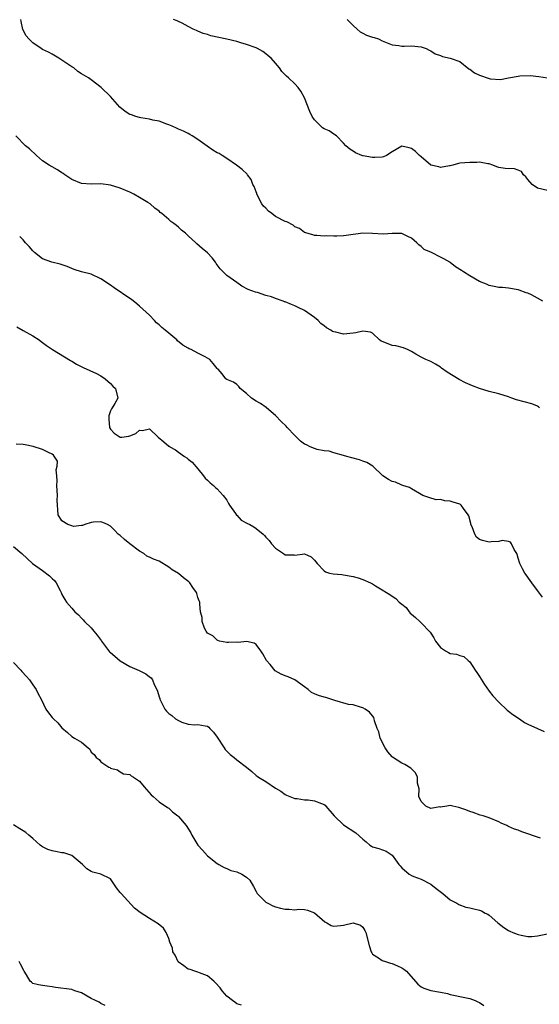
# Model space of a CAD drawing. Units: inches. Extents: x 2586000 to 2589000, y 1548000 to 1551000.
# Drawn here: x 2587510 to 2587617, y 1548892 to 1549095 of the extents above; entities that cross this region are included whole.
import ezdxf

# ---------------------------------------------------------------- set-up
doc = ezdxf.new("R2010")
doc.units = ezdxf.units.IN
doc.header["$MEASUREMENT"] = 0
doc.layers.add('LD25861548_2ft', color=21, linetype='Continuous')

msp = doc.modelspace()

# ---------------------------------------------------------------- linework, layer by layer
at = {"layer": 'LD25861548_2ft'}
for points, elevation in [([(2587618.1, 1549037), (2587617, 1549037.63), (2587615.74, 1549038.26), (2587615, 1549038.6), (2587614.67, 1549038.67), (2587613.22, 1549039.22), (2587613, 1549039.32), (2587611, 1549039.66), (2587609.78, 1549039.78), (2587609, 1549039.81), (2587608.03, 1549040.03), (2587607, 1549040.19), (2587606.45, 1549040.45), (2587605, 1549041.06), (2587603, 1549042.2), (2587601.7, 1549043), (2587601.3, 1549043.3), (2587600.08, 1549044.08), (2587599, 1549044.96), (2587598.93, 1549045), (2587597.67, 1549045.67), (2587597, 1549046.07), (2587595.14, 1549047), (2587593.63, 1549047.63), (2587593, 1549048.26), (2587592.55, 1549048.55), (2587592.13, 1549049), (2587591, 1549049.95), (2587590.27, 1549050.27), (2587589, 1549050.92), (2587587, 1549050.91), (2587585.21, 1549050.79), (2587583, 1549050.93), (2587581, 1549050.99), (2587577.52, 1549050.48), (2587577, 1549050.43), (2587575.61, 1549050.39), (2587575, 1549050.35), (2587573.59, 1549050.41), (2587573, 1549050.35), (2587571.5, 1549050.5), (2587571, 1549050.51), (2587570.65, 1549050.65), (2587569, 1549051.15), (2587567.92, 1549051.92), (2587567, 1549052.3), (2587566.62, 1549052.62), (2587565.31, 1549053.31), (2587565, 1549053.37), (2587563, 1549054.42), (2587562.25, 1549055), (2587561.52, 1549055.52), (2587561, 1549056.1), (2587560.51, 1549056.51), (2587560.2, 1549057), (2587559.13, 1549059), (2587559.12, 1549059.12), (2587559, 1549059.49), (2587558.57, 1549060.57), (2587558.32, 1549061), (2587558, 1549062.01), (2587557.24, 1549063), (2587557.15, 1549063.15), (2587556.11, 1549064.11), (2587554.94, 1549065), (2587553, 1549066.34), (2587551.97, 1549067), (2587551.37, 1549067.36), (2587551, 1549067.55), (2587550.09, 1549068.09), (2587548.9, 1549068.9), (2587547, 1549070.29), (2587545.82, 1549071), (2587545.33, 1549071.33), (2587545, 1549071.49), (2587544.02, 1549072.02), (2587543, 1549072.38), (2587542.61, 1549072.61), (2587541.68, 1549073), (2587541, 1549073.3), (2587540.57, 1549073.43), (2587539, 1549074.07), (2587537.73, 1549074.27), (2587537, 1549074.47), (2587535.28, 1549074.72), (2587535, 1549074.78), (2587534.2, 1549075), (2587533.32, 1549075.32), (2587533, 1549075.45), (2587532.04, 1549076.04), (2587530.95, 1549076.95), (2587529, 1549079.09), (2587527.06, 1549081), (2587525, 1549082.54), (2587524.45, 1549083), (2587523, 1549083.81), (2587522.26, 1549084.26), (2587521.41, 1549085), (2587521, 1549085.26), (2587519, 1549086.6), (2587518.36, 1549087), (2587517, 1549087.81), (2587516.22, 1549088.22), (2587515, 1549088.82), (2587514.68, 1549089), (2587513, 1549090.15), (2587512.15, 1549091), (2587511.64, 1549091.64), (2587510.94, 1549092.94), (2587510.57, 1549094.57), (2587510.55, 1549095)], 7050), ([(2587619, 1549059.79), (2587617, 1549060.24), (2587615.9, 1549061), (2587615, 1549062.01), (2587614.57, 1549062.57), (2587614.08, 1549063), (2587613.69, 1549063.69), (2587613, 1549063.95), (2587612.21, 1549064.21), (2587610.3, 1549064.3), (2587609, 1549064.52), (2587608.62, 1549064.62), (2587607.75, 1549065), (2587607, 1549065.24), (2587606.74, 1549065.26), (2587605, 1549065.6), (2587604.48, 1549065.52), (2587603, 1549065.55), (2587601, 1549065.38), (2587600.67, 1549065.33), (2587599.5, 1549065), (2587599, 1549064.88), (2587598.87, 1549064.87), (2587597, 1549064.51), (2587596.62, 1549064.62), (2587595.02, 1549065), (2587593, 1549066.72), (2587592.64, 1549067), (2587591.81, 1549067.81), (2587591, 1549068.45), (2587590.54, 1549068.54), (2587589, 1549068.9), (2587587, 1549067.73), (2587585.89, 1549067), (2587585.27, 1549066.73), (2587585, 1549066.66), (2587583.43, 1549066.57), (2587583, 1549066.53), (2587581.07, 1549066.93), (2587581, 1549066.93), (2587580.77, 1549067), (2587579.5, 1549067.5), (2587579, 1549067.87), (2587578.29, 1549068.29), (2587577.48, 1549069), (2587577, 1549069.54), (2587575.53, 1549071), (2587575.24, 1549071.24), (2587575, 1549071.35), (2587574.03, 1549072.03), (2587573, 1549072.48), (2587572.7, 1549072.7), (2587572.3, 1549073), (2587571, 1549074.32), (2587570.55, 1549075), (2587570.05, 1549076.05), (2587569, 1549078.88), (2587568.24, 1549080.24), (2587567.63, 1549081), (2587567, 1549081.71), (2587565.64, 1549083), (2587565.28, 1549083.28), (2587565, 1549083.61), (2587564.29, 1549084.29), (2587563.8, 1549085), (2587563, 1549086), (2587562.09, 1549087), (2587561.49, 1549087.49), (2587561, 1549087.93), (2587560.36, 1549088.36), (2587559.27, 1549089), (2587559, 1549089.12), (2587557, 1549089.81), (2587555.85, 1549090.15), (2587555, 1549090.44), (2587553, 1549090.96), (2587551.29, 1549091.29), (2587549.64, 1549091.64), (2587549, 1549091.86), (2587548.1, 1549092.1), (2587547, 1549092.59), (2587546.69, 1549092.69), (2587546.04, 1549093), (2587545, 1549093.54), (2587543.78, 1549094.22), (2587543, 1549094.6), (2587542.72, 1549094.72), (2587541.95, 1549095)], 7052), ([(2587577.78, 1549095), (2587579, 1549093.73), (2587579.85, 1549093), (2587580.44, 1549092.44), (2587581, 1549092.14), (2587581.77, 1549091.77), (2587583, 1549091.36), (2587583.29, 1549091.29), (2587584.19, 1549091), (2587585, 1549090.59), (2587587, 1549089.78), (2587588.37, 1549089.63), (2587589, 1549089.51), (2587589.5, 1549089.5), (2587591, 1549089.55), (2587593, 1549089.38), (2587594.02, 1549089), (2587594.67, 1549088.67), (2587595, 1549088.56), (2587595.91, 1549087.91), (2587597, 1549087.58), (2587597.39, 1549087.39), (2587599, 1549087.03), (2587601, 1549086.31), (2587602.84, 1549084.84), (2587603, 1549084.77), (2587603.98, 1549083.98), (2587605, 1549083.49), (2587607, 1549082.82), (2587607.23, 1549082.77), (2587609.36, 1549082.64), (2587611, 1549082.98), (2587613, 1549083.32), (2587613.35, 1549083.35), (2587615.43, 1549083.43), (2587617.26, 1549083.26), (2587619, 1549082.95)], 7054), ([(2587617.38, 1549015), (2587617.2, 1549015.2), (2587617, 1549015.33), (2587615.82, 1549015.82), (2587612.63, 1549016.64), (2587611.66, 1549017), (2587611, 1549017.27), (2587609, 1549017.9), (2587607, 1549018.4), (2587605, 1549019), (2587603.55, 1549019.55), (2587602.15, 1549020.15), (2587600.85, 1549020.85), (2587598.36, 1549022.36), (2587597.22, 1549023.22), (2587597, 1549023.4), (2587595.98, 1549023.98), (2587595, 1549024.57), (2587594.67, 1549024.67), (2587593.99, 1549025), (2587593, 1549025.42), (2587591.92, 1549026.08), (2587591, 1549026.6), (2587590.19, 1549027), (2587589.34, 1549027.34), (2587587.77, 1549027.77), (2587587, 1549027.84), (2587586.19, 1549028.19), (2587585, 1549028.65), (2587584.77, 1549028.77), (2587584.43, 1549029), (2587583, 1549030.36), (2587582.59, 1549030.59), (2587581, 1549030.8), (2587579.55, 1549030.45), (2587579, 1549030.42), (2587577, 1549030.2), (2587575.4, 1549030.6), (2587575, 1549030.64), (2587574.73, 1549030.73), (2587574.38, 1549031), (2587573.48, 1549031.48), (2587573, 1549031.89), (2587572.36, 1549032.36), (2587571.77, 1549033), (2587571, 1549033.6), (2587569, 1549035.04), (2587567.67, 1549035.67), (2587567, 1549036.01), (2587566.28, 1549036.28), (2587565, 1549036.84), (2587564.87, 1549036.87), (2587564.55, 1549037), (2587563, 1549037.53), (2587562.14, 1549037.86), (2587561, 1549038.18), (2587559.26, 1549038.74), (2587558.84, 1549038.84), (2587557.35, 1549039.35), (2587556.08, 1549040.08), (2587555, 1549040.8), (2587553, 1549042.3), (2587552.22, 1549043), (2587551.61, 1549043.61), (2587550.76, 1549044.76), (2587550.61, 1549045), (2587549.93, 1549045.93), (2587549, 1549046.94), (2587547.85, 1549047.85), (2587546.78, 1549048.78), (2587546.58, 1549049), (2587545, 1549050.45), (2587544.45, 1549051), (2587543.63, 1549051.63), (2587543, 1549052.25), (2587542.57, 1549052.57), (2587542.05, 1549053), (2587541.42, 1549053.42), (2587541, 1549053.82), (2587539.57, 1549055), (2587539.24, 1549055.24), (2587539, 1549055.48), (2587538.13, 1549056.13), (2587537.14, 1549057), (2587536.71, 1549057.29), (2587535, 1549058.36), (2587533.82, 1549059), (2587533, 1549059.41), (2587531, 1549060.28), (2587529, 1549060.88), (2587527, 1549061.11), (2587525, 1549061.1), (2587523, 1549061.23), (2587521, 1549062.04), (2587519.6, 1549063), (2587519.26, 1549063.26), (2587519, 1549063.41), (2587518.06, 1549064.05), (2587517, 1549064.62), (2587516.36, 1549065), (2587515, 1549065.91), (2587513.73, 1549067), (2587512.32, 1549068.32), (2587511.5, 1549069), (2587509.49, 1549071)], 7048), ([(2587618.01, 1548976.01), (2587617, 1548977.43), (2587615.81, 1548979), (2587615.48, 1548979.48), (2587614.62, 1548980.62), (2587614.38, 1548981), (2587613.88, 1548981.88), (2587613.3, 1548983), (2587613, 1548984.05), (2587612.81, 1548984.81), (2587612.72, 1548985), (2587612.17, 1548985.83), (2587611.64, 1548987), (2587611.38, 1548987.38), (2587611, 1548987.49), (2587609.69, 1548987.69), (2587609, 1548987.5), (2587607.42, 1548987.42), (2587607, 1548987.33), (2587605.67, 1548987.67), (2587605, 1548987.93), (2587604.41, 1548988.41), (2587604.07, 1548989), (2587603.49, 1548990.51), (2587603.27, 1548991), (2587603.23, 1548991.23), (2587602.79, 1548992.79), (2587602.68, 1548993), (2587601.71, 1548994.29), (2587601.25, 1548995), (2587601.12, 1548995.12), (2587601, 1548995.18), (2587599.6, 1548995.6), (2587599, 1548995.83), (2587597.85, 1548995.85), (2587597, 1548996.12), (2587596.1, 1548996.1), (2587594.56, 1548996.56), (2587593.38, 1548997), (2587593, 1548997.17), (2587592.63, 1548997.37), (2587591, 1548998.33), (2587590.62, 1548998.62), (2587589.23, 1548999), (2587589, 1548999.09), (2587587.69, 1548999.69), (2587587, 1548999.87), (2587586.27, 1549000.27), (2587585.09, 1549001), (2587583.02, 1549003.02), (2587581.79, 1549003.79), (2587581, 1549004.05), (2587580.33, 1549004.33), (2587578.75, 1549004.75), (2587577.72, 1549005), (2587577, 1549005.22), (2587575, 1549005.76), (2587574.08, 1549006.08), (2587573, 1549006.16), (2587571.56, 1549006.44), (2587571, 1549006.63), (2587570.16, 1549007), (2587569.39, 1549007.39), (2587569, 1549007.56), (2587568.13, 1549008.13), (2587567.31, 1549009), (2587567, 1549009.3), (2587565.41, 1549011), (2587565.22, 1549011.22), (2587564.18, 1549012.18), (2587563, 1549013.46), (2587561.16, 1549015), (2587561.09, 1549015.09), (2587559.9, 1549015.9), (2587559, 1549016.36), (2587558.08, 1549017), (2587557, 1549017.99), (2587555.72, 1549019), (2587555.43, 1549019.43), (2587555, 1549019.82), (2587554.31, 1549020.31), (2587553, 1549020.85), (2587552.75, 1549021), (2587551.97, 1549022.03), (2587551.18, 1549023), (2587551.07, 1549023.07), (2587551, 1549023.14), (2587550.15, 1549024.15), (2587549.44, 1549025), (2587549, 1549025.26), (2587548.48, 1549025.52), (2587547, 1549026.3), (2587545.62, 1549027), (2587545.18, 1549027.18), (2587545, 1549027.28), (2587543.93, 1549027.93), (2587542.82, 1549028.82), (2587542.64, 1549029), (2587541, 1549030.36), (2587540.27, 1549031), (2587539.57, 1549031.57), (2587539, 1549032.12), (2587538.5, 1549032.5), (2587538.06, 1549033), (2587537, 1549034.08), (2587535, 1549035.96), (2587534.41, 1549036.41), (2587533.32, 1549037.32), (2587533, 1549037.55), (2587529.73, 1549039.73), (2587529, 1549040.25), (2587527, 1549041.56), (2587525, 1549042.51), (2587523.04, 1549043.04), (2587521.5, 1549043.5), (2587521, 1549043.68), (2587520.1, 1549044.1), (2587518.61, 1549044.61), (2587516.94, 1549045), (2587515, 1549045.71), (2587513.35, 1549047), (2587513, 1549047.34), (2587512.25, 1549048.25), (2587511.52, 1549049), (2587511, 1549049.59), (2587510.29, 1549050.29)], 7046), ([(2587509.7, 1549031.7), (2587511.03, 1549030.97), (2587513, 1549029.81), (2587514.3, 1549029), (2587514.69, 1549028.69), (2587515, 1549028.47), (2587515.83, 1549027.83), (2587517.03, 1549027.03), (2587520.75, 1549024.75), (2587521, 1549024.65), (2587522, 1549024), (2587523.35, 1549023.35), (2587526.09, 1549022.09), (2587527, 1549021.63), (2587527.93, 1549021), (2587529, 1549020.03), (2587529.49, 1549019.49), (2587530.06, 1549019), (2587530.51, 1549017), (2587529.89, 1549015.89), (2587529.33, 1549015), (2587529.2, 1549014.8), (2587529, 1549014.39), (2587528.63, 1549013.37), (2587528.63, 1549013), (2587528.67, 1549012.67), (2587528.8, 1549011), (2587529, 1549010.61), (2587529.78, 1549009.78), (2587530.97, 1549008.97), (2587531, 1549008.96), (2587531.35, 1549009), (2587532.8, 1549009.2), (2587533, 1549009.25), (2587534.24, 1549009.76), (2587535, 1549010.44), (2587535.62, 1549010.38), (2587537, 1549010.68), (2587538.79, 1549009), (2587540.02, 1549008.02), (2587541, 1549007.16), (2587541.11, 1549007.11), (2587541.25, 1549007), (2587542.38, 1549006.38), (2587543, 1549005.9), (2587544.25, 1549005), (2587544.71, 1549004.71), (2587545, 1549004.46), (2587545.82, 1549003.82), (2587547, 1549002.45), (2587548.18, 1549001), (2587548.52, 1549000.52), (2587549, 1549000.14), (2587549.55, 1548999.55), (2587550.21, 1548999), (2587550.62, 1548998.62), (2587551, 1548998.36), (2587552.24, 1548997), (2587553, 1548995.99), (2587553.33, 1548995.33), (2587553.53, 1548995), (2587554.72, 1548993.28), (2587554.93, 1548992.93), (2587555, 1548992.89), (2587555.91, 1548991.91), (2587557.23, 1548991.23), (2587557.71, 1548991), (2587558.5, 1548990.5), (2587559, 1548990.16), (2587560.44, 1548989), (2587560.72, 1548988.72), (2587561, 1548988.4), (2587561.7, 1548987.7), (2587562.17, 1548987), (2587563, 1548986.1), (2587564.64, 1548985), (2587565, 1548984.77), (2587566.77, 1548984.77), (2587567, 1548984.68), (2587569, 1548984.99), (2587570.32, 1548984.33), (2587571, 1548983.67), (2587571.33, 1548983.33), (2587571.59, 1548983), (2587573, 1548981.47), (2587573.27, 1548981.27), (2587574.15, 1548981), (2587574.85, 1548980.85), (2587576.67, 1548980.67), (2587577, 1548980.65), (2587579, 1548980.32), (2587580.02, 1548980.02), (2587581, 1548979.68), (2587582.55, 1548979), (2587583, 1548978.77), (2587583.61, 1548978.39), (2587585, 1548977.57), (2587585.84, 1548977), (2587586.55, 1548976.55), (2587587, 1548976.21), (2587587.75, 1548975.75), (2587588.46, 1548975), (2587589, 1548974.6), (2587589.9, 1548973.9), (2587590.5, 1548973), (2587590.77, 1548972.77), (2587591, 1548972.53), (2587591.82, 1548971.82), (2587592.72, 1548971), (2587593, 1548970.78), (2587594.83, 1548968.83), (2587595.63, 1548967.63), (2587595.98, 1548967), (2587597, 1548965.69), (2587598.04, 1548965), (2587598.66, 1548964.66), (2587599, 1548964.45), (2587600.31, 1548964.31), (2587601, 1548964.01), (2587601.81, 1548963.81), (2587602.67, 1548963), (2587603, 1548962.74), (2587604.15, 1548961), (2587604.5, 1548960.5), (2587605, 1548959.68), (2587606.04, 1548958.04), (2587607, 1548956.69), (2587607.75, 1548955.75), (2587609, 1548954.38), (2587610.75, 1548952.75), (2587611, 1548952.58), (2587611.86, 1548951.86), (2587613.25, 1548951), (2587614.26, 1548950.26), (2587615, 1548949.86), (2587616.94, 1548949), (2587618.35, 1548948.35)], 7044), ([(2587617.58, 1548926.42), (2587613.74, 1548927.74), (2587613, 1548928.04), (2587612.26, 1548928.26), (2587611, 1548928.84), (2587610.88, 1548928.88), (2587610.63, 1548929), (2587609.49, 1548929.49), (2587609, 1548929.74), (2587607, 1548930.58), (2587605.8, 1548931), (2587605.18, 1548931.18), (2587603.69, 1548931.69), (2587603, 1548931.89), (2587602.23, 1548932.23), (2587601, 1548932.63), (2587600.74, 1548932.74), (2587599.53, 1548933), (2587599, 1548933.14), (2587598.31, 1548933), (2587597, 1548932.82), (2587596.83, 1548932.83), (2587595, 1548932.54), (2587593.98, 1548933), (2587593, 1548933.99), (2587592.54, 1548935), (2587592.58, 1548936.58), (2587592.26, 1548937.74), (2587592.22, 1548939), (2587591.85, 1548939.85), (2587590.85, 1548940.85), (2587589.61, 1548941.61), (2587589, 1548941.87), (2587587.07, 1548943.07), (2587587, 1548943.13), (2587586.17, 1548944.17), (2587585.58, 1548945), (2587584.57, 1548947), (2587584.31, 1548948.31), (2587583.94, 1548949), (2587583.4, 1548950.6), (2587583.34, 1548951), (2587583.23, 1548951.23), (2587583, 1548951.62), (2587582.37, 1548952.37), (2587581.5, 1548953), (2587581, 1548953.28), (2587580.68, 1548953.32), (2587579, 1548953.84), (2587578.05, 1548953.95), (2587575.25, 1548954.75), (2587573.35, 1548955.35), (2587573, 1548955.43), (2587571.82, 1548955.82), (2587571, 1548956.15), (2587570.43, 1548956.43), (2587569.7, 1548957), (2587569, 1548957.58), (2587567, 1548958.99), (2587565.63, 1548959.63), (2587565, 1548959.81), (2587564.17, 1548960.17), (2587562.89, 1548960.89), (2587561.86, 1548962.14), (2587561.13, 1548963), (2587560.39, 1548964.39), (2587559.99, 1548965), (2587559, 1548966.31), (2587558.58, 1548966.58), (2587557, 1548966.91), (2587555.29, 1548966.71), (2587555, 1548966.74), (2587553.32, 1548966.68), (2587553, 1548966.72), (2587551.45, 1548967), (2587551.12, 1548967.12), (2587551, 1548967.15), (2587550.08, 1548968.08), (2587549, 1548968.63), (2587548.85, 1548968.85), (2587548.71, 1548969), (2587548.36, 1548969.64), (2587547.85, 1548971), (2587547.88, 1548971.88), (2587547.54, 1548973), (2587547.42, 1548974.58), (2587547.41, 1548975), (2587547.27, 1548975.27), (2587547, 1548975.96), (2587546.79, 1548976.79), (2587546.7, 1548977), (2587545.98, 1548978.02), (2587545.31, 1548979), (2587545.16, 1548979.16), (2587544.04, 1548980.04), (2587543, 1548980.89), (2587541.68, 1548981.68), (2587541, 1548982.24), (2587539, 1548983.42), (2587537.86, 1548983.86), (2587537, 1548984.28), (2587536.48, 1548984.48), (2587535.88, 1548985), (2587535, 1548985.52), (2587533, 1548987.04), (2587531.91, 1548987.91), (2587531, 1548988.71), (2587530.6, 1548989), (2587529.81, 1548989.81), (2587529, 1548990.68), (2587528.35, 1548991), (2587527.41, 1548991.41), (2587527, 1548991.53), (2587525.47, 1548991.47), (2587525, 1548991.43), (2587523.73, 1548991), (2587523.21, 1548990.79), (2587523, 1548990.81), (2587521.4, 1548990.6), (2587521, 1548990.7), (2587520.22, 1548991), (2587519, 1548991.77), (2587518.23, 1548993), (2587518.04, 1548996.04), (2587518.1, 1548997), (2587517.99, 1548997.99), (2587517.95, 1548999), (2587518.01, 1549000.01), (2587517.93, 1549001), (2587517.78, 1549002.22), (2587518.02, 1549003), (2587518.07, 1549004.07), (2587517.27, 1549005.27), (2587517, 1549005.45), (2587516.2, 1549005.8), (2587515, 1549006.45), (2587513.09, 1549007.09), (2587511.43, 1549007.43), (2587511, 1549007.44), (2587509.55, 1549007.55)], 7042), ([(2587509, 1548986.44), (2587510.74, 1548985), (2587512.92, 1548983), (2587515, 1548981.54), (2587516.44, 1548980.44), (2587517, 1548979.86), (2587517.45, 1548979.45), (2587517.8, 1548979), (2587518.62, 1548977.38), (2587518.83, 1548977), (2587519, 1548976.59), (2587519.56, 1548975.56), (2587519.93, 1548975), (2587521, 1548973.75), (2587521.67, 1548973), (2587522.38, 1548972.38), (2587523, 1548971.68), (2587523.35, 1548971.35), (2587523.62, 1548971), (2587525, 1548969.72), (2587525.59, 1548969), (2587526.24, 1548968.24), (2587527.1, 1548967.1), (2587527.16, 1548967), (2587528.81, 1548964.81), (2587529, 1548964.62), (2587529.87, 1548963.87), (2587531, 1548962.91), (2587533, 1548961.78), (2587534.92, 1548960.92), (2587536.26, 1548960.26), (2587537, 1548959.65), (2587537.39, 1548959.39), (2587537.62, 1548959), (2587537.97, 1548958.03), (2587538.51, 1548957), (2587538.67, 1548956.67), (2587539, 1548955.5), (2587539.14, 1548955.14), (2587539.15, 1548955), (2587540.2, 1548953), (2587540.54, 1548952.54), (2587541, 1548952.11), (2587541.66, 1548951.66), (2587542.42, 1548951), (2587543, 1548950.62), (2587543.68, 1548950.32), (2587545, 1548949.9), (2587546.27, 1548949.73), (2587547, 1548949.83), (2587548.49, 1548949.51), (2587549, 1548949.49), (2587549.26, 1548949.26), (2587549.49, 1548949), (2587550.25, 1548948.25), (2587551, 1548947.23), (2587552.41, 1548945), (2587552.65, 1548944.65), (2587553.66, 1548943.66), (2587554.45, 1548943), (2587555, 1548942.57), (2587557.03, 1548941.03), (2587558.12, 1548940.12), (2587559, 1548939.33), (2587559.21, 1548939.21), (2587559.52, 1548939), (2587561, 1548938.07), (2587563, 1548936.73), (2587564.07, 1548936.07), (2587565, 1548935.37), (2587565.25, 1548935.25), (2587567, 1548934.58), (2587567.45, 1548934.55), (2587569, 1548934.32), (2587569.73, 1548934.27), (2587571, 1548934.11), (2587572.46, 1548933.54), (2587573, 1548933.35), (2587573.2, 1548933.2), (2587573.38, 1548933), (2587575.11, 1548931), (2587577, 1548929.17), (2587579.54, 1548927.54), (2587581, 1548926.2), (2587581.64, 1548925.64), (2587582.44, 1548925), (2587582.77, 1548924.77), (2587583, 1548924.66), (2587584.27, 1548924.27), (2587585.76, 1548923.76), (2587587, 1548922.88), (2587588.43, 1548921), (2587588.7, 1548920.7), (2587589, 1548920.3), (2587590.54, 1548919), (2587591, 1548918.7), (2587591.5, 1548918.5), (2587593, 1548917.96), (2587595, 1548916.94), (2587596.08, 1548916.08), (2587597.49, 1548915), (2587599, 1548913.72), (2587600.35, 1548913), (2587600.74, 1548912.74), (2587602.2, 1548912.2), (2587603, 1548912.08), (2587603.83, 1548911.83), (2587605, 1548911.56), (2587605.42, 1548911.42), (2587606.19, 1548911), (2587606.74, 1548910.74), (2587607, 1548910.59), (2587608.77, 1548909), (2587610.01, 1548908.01), (2587611, 1548907.38), (2587611.26, 1548907.26), (2587611.88, 1548907), (2587613, 1548906.57), (2587613.58, 1548906.42), (2587615, 1548906.19), (2587615.83, 1548906.17), (2587617, 1548906.28), (2587619, 1548906.73)], 7040), ([(2587509, 1548962.61), (2587510.55, 1548961), (2587510.74, 1548960.74), (2587511.67, 1548959.67), (2587512.3, 1548959), (2587513, 1548957.97), (2587513.71, 1548957), (2587514.1, 1548956.1), (2587514.7, 1548955), (2587515.68, 1548953), (2587516.22, 1548952.22), (2587517, 1548951.27), (2587517.26, 1548951), (2587518.15, 1548950.15), (2587519, 1548949.13), (2587520.16, 1548948.16), (2587521, 1548947.35), (2587521.57, 1548947), (2587523, 1548946.2), (2587524.39, 1548945), (2587524.74, 1548944.74), (2587525, 1548944.15), (2587525.64, 1548943.64), (2587526.07, 1548943), (2587526.64, 1548942.64), (2587527, 1548942.1), (2587528.68, 1548941), (2587528.93, 1548940.93), (2587529, 1548940.84), (2587530.46, 1548940.46), (2587531, 1548940.08), (2587531.68, 1548939.68), (2587533, 1548939.52), (2587533.25, 1548939.25), (2587533.71, 1548939), (2587535, 1548938.18), (2587535.92, 1548937), (2587537.35, 1548935.35), (2587537.79, 1548935), (2587539, 1548933.91), (2587540.73, 1548932.73), (2587541, 1548932.59), (2587541.8, 1548931.8), (2587542.88, 1548931), (2587543, 1548930.89), (2587544.56, 1548929), (2587545.53, 1548927.53), (2587545.77, 1548927), (2587547.01, 1548925), (2587547.97, 1548923.97), (2587549, 1548922.78), (2587551, 1548921.18), (2587551.35, 1548921), (2587552.39, 1548920.39), (2587553, 1548920.17), (2587553.77, 1548919.77), (2587555, 1548919.51), (2587556.09, 1548919), (2587557, 1548918.4), (2587557.73, 1548917.73), (2587558.48, 1548916.48), (2587559, 1548915.42), (2587559.22, 1548915), (2587561, 1548913.22), (2587561.38, 1548913), (2587562.45, 1548912.45), (2587563, 1548912.24), (2587564.01, 1548912.01), (2587565, 1548911.76), (2587565.8, 1548911.8), (2587567, 1548911.67), (2587567.78, 1548911.78), (2587569, 1548911.73), (2587569.56, 1548911.56), (2587571, 1548911.02), (2587573.17, 1548909.17), (2587573.57, 1548909), (2587574.45, 1548908.45), (2587575, 1548908.3), (2587576.41, 1548908.41), (2587577, 1548908.5), (2587579, 1548909), (2587580.48, 1548908.48), (2587581, 1548908.06), (2587581.41, 1548907.41), (2587581.61, 1548907), (2587582.32, 1548904.32), (2587582.7, 1548903), (2587582.81, 1548902.81), (2587583, 1548902.53), (2587584.24, 1548901.76), (2587585, 1548901.22), (2587585.68, 1548901), (2587586.7, 1548900.7), (2587587, 1548900.63), (2587588.14, 1548900.14), (2587589, 1548899.7), (2587589.44, 1548899.44), (2587589.96, 1548899), (2587592.34, 1548896.34), (2587593, 1548895.81), (2587593.52, 1548895.52), (2587595, 1548895.05), (2587597, 1548894.7), (2587598.41, 1548894.41), (2587599, 1548894.21), (2587600, 1548894), (2587601, 1548893.82), (2587603, 1548893.4), (2587604.12, 1548893), (2587604.71, 1548892.71), (2587605, 1548892.59), (2587605.93, 1548891.93)], 7038), ([(2587556.02, 1548892.02), (2587555, 1548892.31), (2587554.62, 1548892.62), (2587554.1, 1548893), (2587553, 1548893.87), (2587551.97, 1548895), (2587551.59, 1548895.59), (2587550.65, 1548896.65), (2587550.29, 1548897), (2587549, 1548898.05), (2587547.35, 1548898.65), (2587547, 1548898.81), (2587546.37, 1548899), (2587545.38, 1548899.38), (2587545, 1548899.46), (2587544.09, 1548900.09), (2587542.97, 1548900.97), (2587542.29, 1548902.29), (2587541.85, 1548903), (2587541.74, 1548903.74), (2587541.24, 1548905), (2587541, 1548905.74), (2587540.48, 1548907), (2587539.89, 1548907.89), (2587538.8, 1548908.8), (2587537, 1548909.85), (2587535.08, 1548911.08), (2587533.97, 1548911.97), (2587531.17, 1548915), (2587531.1, 1548915.09), (2587531, 1548915.25), (2587530.2, 1548916.2), (2587529.7, 1548917), (2587529, 1548918.04), (2587527.01, 1548919.01), (2587525.39, 1548919.39), (2587525, 1548919.55), (2587524.1, 1548920.1), (2587523.21, 1548921), (2587521, 1548922.86), (2587520.63, 1548923), (2587519.37, 1548923.37), (2587519, 1548923.38), (2587517.69, 1548923.69), (2587517, 1548923.77), (2587516.09, 1548924.09), (2587515, 1548924.66), (2587514.75, 1548924.75), (2587514.49, 1548925), (2587513, 1548926.33), (2587512.17, 1548927), (2587511.55, 1548927.55), (2587511, 1548927.94), (2587510.31, 1548928.31), (2587509, 1548929.18)], 7036), ([(2587527.93, 1548891.93), (2587527, 1548892.4), (2587526.63, 1548892.63), (2587525.9, 1548893), (2587525, 1548893.43), (2587523, 1548894.55), (2587521.67, 1548895), (2587521, 1548895.26), (2587517.67, 1548895.67), (2587517, 1548895.8), (2587515.92, 1548895.92), (2587515, 1548896.06), (2587514.19, 1548896.19), (2587513, 1548896.51), (2587512.74, 1548896.74), (2587512.48, 1548897), (2587511.72, 1548898.28), (2587511.24, 1548899), (2587511.13, 1548899.13), (2587510.49, 1548900.49), (2587510.19, 1548901)], 7034)]:
    msp.add_lwpolyline(points, dxfattribs=dict(at, elevation=elevation))

doc.saveas('drawing.dxf')
